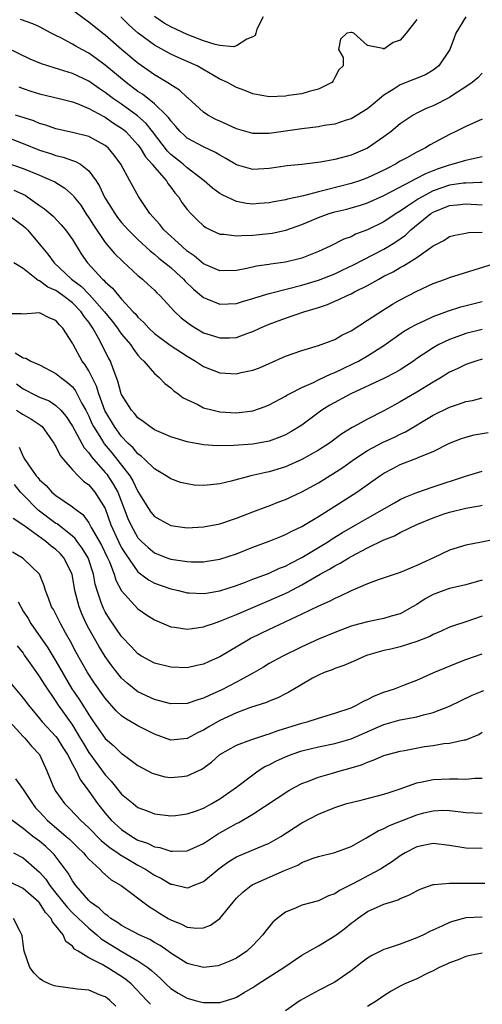
# Model space of a CAD drawing. Units: inches. Extents: x 2607000 to 2610000, y 1512000 to 1515000.
# Drawn here: x 2607923 to 2607979, y 1512853 to 1512973 of the extents above; entities that cross this region are included whole.
import ezdxf

# ---------------------------------------------------------------- set-up
doc = ezdxf.new("R2010")
doc.units = ezdxf.units.IN
doc.header["$MEASUREMENT"] = 0
doc.layers.add('LD26071512_2ft', color=122, linetype='Continuous')

msp = doc.modelspace()

# ---------------------------------------------------------------- linework, layer by layer
at = {"layer": 'LD26071512_2ft'}
for points, elevation in [([(2607977, 1512973), (2607975.77, 1512971), (2607975.57, 1512970.43), (2607975.05, 1512969), (2607973.71, 1512967), (2607973, 1512966.47), (2607972.08, 1512965.92), (2607969, 1512964.69), (2607968.11, 1512964.11), (2607967, 1512963.43), (2607966.44, 1512963), (2607965.67, 1512962.33), (2607965, 1512961.79), (2607963.74, 1512961), (2607963, 1512960.57), (2607962.38, 1512960.38), (2607961, 1512959.9), (2607959.72, 1512959.72), (2607959, 1512959.58), (2607957, 1512959.34), (2607953, 1512958.75), (2607951, 1512958.75), (2607949, 1512959.35), (2607947.88, 1512959.88), (2607947, 1512960.25), (2607946.49, 1512960.49), (2607945.53, 1512961), (2607945, 1512961.36), (2607943.1, 1512963.1), (2607943, 1512963.17), (2607942.06, 1512964.06), (2607941, 1512964.68), (2607940.83, 1512964.83), (2607939, 1512965.91), (2607937, 1512967.34), (2607935.01, 1512969), (2607933, 1512970.75), (2607932.67, 1512971), (2607931, 1512972.35), (2607930.61, 1512972.61), (2607929, 1512973.81)], 8364), ([(2607979, 1512966.13), (2607978.44, 1512965.56), (2607977.76, 1512965), (2607977, 1512964.45), (2607975.52, 1512963.53), (2607975, 1512963.17), (2607973, 1512962.15), (2607972.17, 1512961.83), (2607971, 1512961.26), (2607970.55, 1512961), (2607969, 1512959.94), (2607967.89, 1512959), (2607967, 1512958.36), (2607965, 1512956.98), (2607963, 1512956.13), (2607961.79, 1512955.79), (2607961, 1512955.59), (2607959.26, 1512955.26), (2607957, 1512954.99), (2607955.19, 1512954.81), (2607953, 1512954.48), (2607951, 1512954.38), (2607949, 1512954.95), (2607947.72, 1512955.72), (2607947, 1512956.1), (2607946.46, 1512956.46), (2607945, 1512957.12), (2607943, 1512958.21), (2607942.58, 1512958.58), (2607942.16, 1512959), (2607941.63, 1512959.63), (2607941, 1512960.3), (2607940.72, 1512960.72), (2607940.45, 1512961), (2607939, 1512962.38), (2607937.55, 1512963.55), (2607937, 1512963.9), (2607935.55, 1512965), (2607933, 1512967.11), (2607931.91, 1512967.91), (2607931, 1512968.57), (2607930.17, 1512969), (2607929.42, 1512969.42), (2607929, 1512969.68), (2607927.57, 1512970.43), (2607927, 1512970.7), (2607926.41, 1512971), (2607925, 1512971.76), (2607924.16, 1512972.16), (2607922.67, 1512972.67)], 8366), ([(2607971, 1512972.65), (2607969.71, 1512971), (2607969, 1512970.13), (2607968.12, 1512969.88), (2607967, 1512969.07), (2607966.85, 1512969.15), (2607965, 1512969.48), (2607963.31, 1512971), (2607963.09, 1512971.09), (2607963, 1512971.1), (2607962.49, 1512971), (2607961.72, 1512970.28), (2607961.47, 1512969), (2607962.02, 1512968.02), (2607962.02, 1512967), (2607961.48, 1512966.52), (2607961, 1512965.61), (2607960.81, 1512965.19), (2607960.66, 1512965), (2607959, 1512964.17), (2607957.88, 1512963.88), (2607957, 1512963.6), (2607955.38, 1512963.38), (2607955, 1512963.32), (2607953, 1512963.25), (2607951, 1512963.6), (2607950.02, 1512964.02), (2607949, 1512964.38), (2607947.9, 1512965), (2607947, 1512965.41), (2607944.22, 1512967), (2607943, 1512967.56), (2607941.99, 1512967.99), (2607941, 1512968.46), (2607939, 1512969.55), (2607937.01, 1512971.01), (2607935.95, 1512971.95), (2607934.9, 1512973)], 8362), ([(2607952.26, 1512973), (2607951.5, 1512971.5), (2607951.37, 1512971), (2607951.28, 1512970.72), (2607951, 1512970.56), (2607950.28, 1512970.28), (2607949, 1512969.45), (2607948.65, 1512969.35), (2607947, 1512969.49), (2607946.4, 1512969.6), (2607945, 1512970.05), (2607943, 1512970.84), (2607941, 1512971.77), (2607940.21, 1512972.21), (2607939, 1512973.04)], 8360), ([(2607979, 1512960.51), (2607978.15, 1512960.15), (2607977, 1512959.62), (2607975.78, 1512959), (2607975, 1512958.64), (2607972.64, 1512957.36), (2607972.07, 1512957), (2607971, 1512956.48), (2607969.8, 1512955.8), (2607969, 1512955.37), (2607968.4, 1512955), (2607967.47, 1512954.53), (2607967, 1512954.27), (2607965, 1512953.35), (2607964.01, 1512953), (2607963, 1512952.68), (2607959.84, 1512951.84), (2607959, 1512951.65), (2607957.17, 1512951.17), (2607955.24, 1512950.76), (2607955, 1512950.67), (2607953.56, 1512950.44), (2607953, 1512950.3), (2607951.77, 1512950.23), (2607951, 1512950.16), (2607950.23, 1512950.23), (2607949, 1512950.46), (2607947.28, 1512951.28), (2607947, 1512951.45), (2607946.11, 1512952.11), (2607945.07, 1512953), (2607943, 1512954.56), (2607942.5, 1512955), (2607941, 1512956.19), (2607940.59, 1512956.59), (2607938.78, 1512959), (2607937.99, 1512959.99), (2607936.93, 1512960.93), (2607935, 1512962.34), (2607934.02, 1512963), (2607933, 1512963.78), (2607932.26, 1512964.26), (2607931, 1512965.14), (2607929, 1512966.1), (2607927.41, 1512966.59), (2607926.77, 1512966.77), (2607925.25, 1512967.25), (2607923.85, 1512967.85), (2607921, 1512969.2)], 8368), ([(2607922.46, 1512964.46), (2607923, 1512964.26), (2607923.94, 1512963.94), (2607925, 1512963.62), (2607927.55, 1512963), (2607929, 1512962.62), (2607929.58, 1512962.42), (2607931, 1512961.83), (2607932.82, 1512960.82), (2607933, 1512960.74), (2607934.03, 1512960.03), (2607935, 1512959.42), (2607935.24, 1512959.24), (2607935.5, 1512959), (2607937, 1512957.36), (2607937.27, 1512957), (2607937.91, 1512955.91), (2607938.73, 1512955), (2607939, 1512954.65), (2607940.47, 1512953), (2607940.66, 1512952.66), (2607941, 1512952.23), (2607941.51, 1512951.51), (2607941.97, 1512951), (2607942.35, 1512950.35), (2607943, 1512949.48), (2607943.43, 1512949), (2607944.22, 1512948.22), (2607945, 1512947.49), (2607945.28, 1512947.28), (2607945.86, 1512947), (2607947, 1512946.49), (2607947.52, 1512946.48), (2607949, 1512946.26), (2607949.67, 1512946.33), (2607951, 1512946.36), (2607953.38, 1512946.62), (2607955.02, 1512946.98), (2607957, 1512947.67), (2607959, 1512948.52), (2607960.34, 1512949), (2607961, 1512949.19), (2607962.46, 1512949.54), (2607963, 1512949.7), (2607964.01, 1512949.99), (2607965, 1512950.32), (2607967, 1512951.19), (2607970.42, 1512953), (2607970.79, 1512953.21), (2607971, 1512953.31), (2607972.1, 1512953.9), (2607973.54, 1512954.46), (2607975, 1512954.93), (2607975.31, 1512955), (2607977, 1512955.51), (2607977.69, 1512955.69), (2607979, 1512955.95)], 8370), ([(2607979, 1512952.78), (2607978.79, 1512952.79), (2607977, 1512952.72), (2607976.69, 1512952.69), (2607975, 1512952.44), (2607973, 1512951.76), (2607971.57, 1512951), (2607971.21, 1512950.79), (2607969.88, 1512949.88), (2607969, 1512949.3), (2607968.5, 1512949), (2607967, 1512948), (2607965, 1512946.99), (2607963.55, 1512946.46), (2607963, 1512946.17), (2607962.13, 1512945.87), (2607960.45, 1512945), (2607959, 1512944.35), (2607957, 1512943.56), (2607955, 1512943.07), (2607953.18, 1512942.82), (2607953, 1512942.78), (2607951.44, 1512942.56), (2607950.28, 1512942.28), (2607949, 1512942.03), (2607947, 1512941.99), (2607945.27, 1512942.73), (2607945, 1512942.85), (2607943.85, 1512943.85), (2607943, 1512944.42), (2607942.33, 1512945), (2607940.15, 1512947), (2607939.65, 1512947.65), (2607938.45, 1512949), (2607937.08, 1512951.08), (2607936.01, 1512953), (2607934.91, 1512955), (2607934.11, 1512956.11), (2607933.35, 1512957), (2607933, 1512957.29), (2607931, 1512958.38), (2607929, 1512958.9), (2607927, 1512959.33), (2607925.77, 1512959.77), (2607925, 1512959.98), (2607924.29, 1512960.29), (2607922.05, 1512961)], 8372), ([(2607921, 1512958.32), (2607923, 1512957.56), (2607925, 1512956.74), (2607926.32, 1512956.32), (2607927, 1512956.09), (2607927.88, 1512955.88), (2607929, 1512955.48), (2607929.36, 1512955.36), (2607929.97, 1512955), (2607931, 1512954.22), (2607931.89, 1512953), (2607932.32, 1512952.32), (2607932.92, 1512951), (2607934.16, 1512949), (2607934.51, 1512948.51), (2607935, 1512947.9), (2607935.79, 1512947), (2607937, 1512945.82), (2607938.47, 1512944.46), (2607939, 1512944.06), (2607939.56, 1512943.56), (2607940.29, 1512943), (2607941, 1512942.4), (2607941.73, 1512941.73), (2607942.55, 1512941), (2607942.76, 1512940.76), (2607943.77, 1512939.77), (2607945, 1512938.75), (2607945.39, 1512938.61), (2607947, 1512937.93), (2607948, 1512938), (2607949, 1512938.04), (2607949.73, 1512938.27), (2607951, 1512938.63), (2607951.27, 1512938.73), (2607953, 1512939.24), (2607953.31, 1512939.31), (2607957, 1512940.25), (2607959, 1512940.87), (2607961, 1512941.66), (2607961.92, 1512942.08), (2607963.28, 1512942.72), (2607967, 1512944.65), (2607967.58, 1512945), (2607968.46, 1512945.54), (2607969.63, 1512946.37), (2607970.29, 1512947), (2607972.72, 1512949), (2607973, 1512949.18), (2607975, 1512949.99), (2607975.95, 1512950.05), (2607977, 1512950.17), (2607979, 1512950.05)], 8374), ([(2607921, 1512955.19), (2607923, 1512954.48), (2607925, 1512953.66), (2607926.56, 1512953), (2607926.85, 1512952.85), (2607928.09, 1512952.09), (2607929.14, 1512951.14), (2607929.23, 1512951), (2607930.01, 1512950.01), (2607930.65, 1512949), (2607931, 1512948.49), (2607931.57, 1512947.57), (2607933, 1512945.47), (2607934.13, 1512944.13), (2607935.14, 1512943.14), (2607937, 1512941.44), (2607937.55, 1512941), (2607938.3, 1512940.3), (2607939, 1512939.65), (2607939.32, 1512939.32), (2607939.68, 1512939), (2607941.48, 1512937), (2607942.27, 1512936.27), (2607943.4, 1512935.4), (2607944.04, 1512935), (2607945, 1512934.46), (2607945.81, 1512934.19), (2607947, 1512933.82), (2607948.17, 1512933.83), (2607949, 1512933.89), (2607950.4, 1512934.4), (2607951, 1512934.59), (2607951.87, 1512935), (2607953, 1512935.48), (2607955, 1512936.22), (2607957.24, 1512937), (2607958.6, 1512937.4), (2607959, 1512937.55), (2607960.1, 1512937.9), (2607961, 1512938.29), (2607961.51, 1512938.49), (2607962.52, 1512939), (2607963, 1512939.2), (2607963.43, 1512939.43), (2607965, 1512940.21), (2607966.36, 1512941), (2607967, 1512941.34), (2607968.11, 1512941.89), (2607969, 1512942.42), (2607969.39, 1512942.61), (2607971, 1512943.63), (2607973, 1512945.05), (2607974.29, 1512945.71), (2607975, 1512946.19), (2607975.63, 1512946.37), (2607977, 1512946.6), (2607977.32, 1512946.68), (2607979, 1512946.74)], 8376), ([(2607921.84, 1512951.84), (2607923.22, 1512951.22), (2607923.58, 1512951), (2607925, 1512949.98), (2607925.58, 1512949.58), (2607926.66, 1512948.66), (2607927.63, 1512947.63), (2607928.16, 1512947), (2607929, 1512945.84), (2607930.09, 1512944.09), (2607930.86, 1512943), (2607932.68, 1512941), (2607932.85, 1512940.85), (2607933, 1512940.67), (2607933.89, 1512939.89), (2607934.61, 1512939), (2607935, 1512938.55), (2607936.43, 1512937), (2607936.72, 1512936.72), (2607937, 1512936.36), (2607937.7, 1512935.7), (2607938.31, 1512935), (2607939, 1512934.35), (2607940.93, 1512932.93), (2607943, 1512931.59), (2607944.02, 1512931), (2607945, 1512930.33), (2607947, 1512929.56), (2607949, 1512929.45), (2607949.59, 1512929.59), (2607951, 1512929.88), (2607951.81, 1512930.19), (2607953, 1512930.69), (2607955, 1512931.59), (2607957, 1512932.3), (2607959, 1512932.88), (2607961, 1512933.64), (2607961.86, 1512934.14), (2607963, 1512934.67), (2607965, 1512935.97), (2607966.82, 1512937.18), (2607968.06, 1512937.94), (2607969, 1512938.47), (2607971, 1512939.52), (2607973, 1512940.45), (2607974.53, 1512941), (2607975, 1512941.18), (2607981, 1512943.07)], 8378), ([(2607921, 1512948.95), (2607923, 1512947.5), (2607923.27, 1512947.27), (2607923.52, 1512947), (2607925.18, 1512945), (2607926.02, 1512944.02), (2607926.76, 1512943), (2607928.89, 1512941), (2607930.1, 1512940.1), (2607931, 1512939.16), (2607931.09, 1512939.09), (2607932.92, 1512937), (2607933.85, 1512935.85), (2607934.51, 1512935), (2607934.7, 1512934.7), (2607935, 1512934.29), (2607936.1, 1512933), (2607936.44, 1512932.44), (2607937, 1512931.72), (2607937.33, 1512931.33), (2607937.73, 1512931), (2607939, 1512929.48), (2607939.58, 1512929), (2607940.26, 1512928.26), (2607941, 1512927.73), (2607941.36, 1512927.36), (2607941.9, 1512927), (2607942.52, 1512926.52), (2607944.31, 1512925.69), (2607945, 1512925.31), (2607946.18, 1512925), (2607946.84, 1512924.84), (2607947, 1512924.81), (2607949, 1512924.69), (2607951, 1512924.93), (2607952.53, 1512925.47), (2607953, 1512925.66), (2607955, 1512926.71), (2607955.17, 1512926.83), (2607955.49, 1512927), (2607957, 1512927.79), (2607958.4, 1512928.4), (2607959, 1512928.7), (2607960.56, 1512929.44), (2607961, 1512929.6), (2607961.94, 1512930.06), (2607963.3, 1512930.7), (2607963.88, 1512931), (2607965, 1512931.64), (2607967, 1512932.89), (2607969.4, 1512934.6), (2607970.08, 1512935), (2607971, 1512935.51), (2607971.92, 1512935.92), (2607973, 1512936.43), (2607974.88, 1512937.12), (2607976.4, 1512937.6), (2607979, 1512938.26)], 8380), ([(2607979, 1512934.85), (2607977, 1512934.35), (2607976, 1512934), (2607975, 1512933.61), (2607973.71, 1512933), (2607973, 1512932.62), (2607971.84, 1512931.84), (2607971, 1512931.3), (2607970.59, 1512931), (2607969, 1512929.94), (2607968.41, 1512929.59), (2607967, 1512928.86), (2607962.96, 1512927), (2607960.39, 1512925.61), (2607959.43, 1512925), (2607957, 1512923.19), (2607955.64, 1512922.36), (2607955, 1512922.01), (2607954.29, 1512921.71), (2607953, 1512921.24), (2607951, 1512920.87), (2607948.68, 1512920.68), (2607946.65, 1512920.65), (2607945, 1512920.76), (2607943, 1512921.15), (2607941, 1512921.75), (2607939, 1512922.62), (2607938.44, 1512923), (2607937.64, 1512923.64), (2607937, 1512924.07), (2607936.59, 1512924.59), (2607936.2, 1512925), (2607935, 1512926.9), (2607934.96, 1512927), (2607934.55, 1512928.55), (2607933.97, 1512930.03), (2607933.63, 1512931), (2607933.41, 1512931.41), (2607932.19, 1512933.81), (2607931.51, 1512935), (2607931, 1512935.74), (2607930.44, 1512936.44), (2607930.09, 1512937), (2607929, 1512938.09), (2607927.83, 1512939), (2607927, 1512939.6), (2607926.01, 1512940.01), (2607925, 1512940.8), (2607924.83, 1512940.83), (2607923, 1512942.28), (2607921.85, 1512943)], 8382), ([(2607979, 1512931.22), (2607978.23, 1512931), (2607977, 1512930.59), (2607975.94, 1512930.06), (2607975, 1512929.63), (2607973.97, 1512929), (2607973, 1512928.43), (2607971, 1512927.19), (2607969, 1512926.02), (2607968.34, 1512925.66), (2607967, 1512924.91), (2607965, 1512923.89), (2607963.38, 1512923), (2607963.12, 1512922.88), (2607961.87, 1512922.13), (2607960.36, 1512921), (2607959, 1512920.12), (2607957, 1512918.97), (2607955, 1512918.08), (2607953, 1512917.48), (2607952.59, 1512917.41), (2607950.75, 1512917), (2607948.35, 1512916.35), (2607947, 1512916.03), (2607945.88, 1512915.88), (2607945, 1512915.82), (2607943.87, 1512915.87), (2607943, 1512916), (2607942.2, 1512916.2), (2607941, 1512916.61), (2607940.45, 1512917), (2607939, 1512917.85), (2607937.85, 1512919), (2607937.4, 1512919.4), (2607937, 1512919.67), (2607936.41, 1512920.41), (2607935.76, 1512921), (2607935, 1512921.78), (2607934.12, 1512923), (2607932.97, 1512924.97), (2607932.21, 1512927), (2607931.93, 1512927.93), (2607931, 1512929.79), (2607930.55, 1512930.55), (2607930.2, 1512931), (2607929.09, 1512933), (2607929, 1512933.2), (2607927.85, 1512935), (2607927.41, 1512935.41), (2607927, 1512935.94), (2607926.23, 1512936.23), (2607925, 1512936.88), (2607923, 1512936.74), (2607922.75, 1512936.75), (2607921, 1512936.77)], 8384), ([(2607922, 1512932), (2607923, 1512931.4), (2607923.34, 1512931.34), (2607923.93, 1512931), (2607925, 1512930.52), (2607927, 1512929.49), (2607927.58, 1512929), (2607928.4, 1512928.4), (2607929, 1512927.86), (2607929.37, 1512927.37), (2607930.17, 1512925.83), (2607930.63, 1512925), (2607931, 1512924.27), (2607931.39, 1512923.39), (2607931.58, 1512923), (2607932.55, 1512921.45), (2607932.82, 1512921), (2607932.89, 1512920.89), (2607933.8, 1512919.8), (2607936, 1512917), (2607936.38, 1512916.38), (2607937, 1512915.08), (2607938.28, 1512913), (2607938.57, 1512912.57), (2607939, 1512912.04), (2607939.65, 1512911.65), (2607941, 1512910.94), (2607943, 1512910.66), (2607945, 1512910.76), (2607947, 1512911.15), (2607949, 1512911.83), (2607951, 1512912.61), (2607952.74, 1512913.26), (2607953, 1512913.34), (2607954.19, 1512913.81), (2607955, 1512914.1), (2607957, 1512915.06), (2607959, 1512916.16), (2607960.76, 1512917.24), (2607961.98, 1512918.02), (2607963.34, 1512919), (2607965, 1512920.08), (2607966.9, 1512921.1), (2607968.29, 1512921.71), (2607969, 1512922.07), (2607969.64, 1512922.36), (2607973, 1512924.4), (2607975, 1512925.39), (2607976.23, 1512925.77), (2607977, 1512926.06), (2607977.8, 1512926.2), (2607979, 1512926.51)], 8386), ([(2607922.2, 1512928.2), (2607923, 1512927.6), (2607923.41, 1512927.41), (2607924.16, 1512927), (2607925, 1512926.61), (2607926.15, 1512926.15), (2607927, 1512925.57), (2607927.57, 1512925), (2607928.24, 1512924.24), (2607929, 1512923.05), (2607930.43, 1512920.43), (2607931, 1512919.82), (2607931.33, 1512919.33), (2607933, 1512917.42), (2607933.19, 1512917.19), (2607933.33, 1512917), (2607933.99, 1512915.99), (2607934.54, 1512915), (2607935.77, 1512911.77), (2607936.11, 1512911), (2607937, 1512909.44), (2607937.43, 1512909), (2607938.24, 1512908.24), (2607939, 1512907.61), (2607940.52, 1512907), (2607941, 1512906.83), (2607943, 1512906.54), (2607943.49, 1512906.51), (2607945, 1512906.51), (2607945.43, 1512906.57), (2607947, 1512906.82), (2607949, 1512907.48), (2607951, 1512908.29), (2607953, 1512909.03), (2607954.41, 1512909.59), (2607955, 1512909.82), (2607955.77, 1512910.23), (2607957, 1512910.81), (2607959, 1512912.03), (2607961, 1512913.28), (2607963.69, 1512915), (2607966.51, 1512917), (2607967, 1512917.33), (2607968.09, 1512917.91), (2607969, 1512918.37), (2607971, 1512919.14), (2607971.27, 1512919.27), (2607973, 1512919.97), (2607975, 1512920.97), (2607976.46, 1512921.54), (2607977, 1512921.73), (2607978.01, 1512921.99), (2607979.7, 1512922.3)], 8388), ([(2607922.2, 1512925), (2607922.68, 1512924.68), (2607923, 1512924.48), (2607923.95, 1512923.95), (2607925.15, 1512923.15), (2607925.31, 1512923), (2607926.75, 1512921), (2607926.83, 1512920.83), (2607927, 1512920.56), (2607927.49, 1512919.49), (2607927.9, 1512919), (2607929, 1512917.74), (2607929.7, 1512917), (2607930.35, 1512916.35), (2607931, 1512915.88), (2607931.74, 1512915), (2607932.99, 1512912.99), (2607933.7, 1512911), (2607934.62, 1512909), (2607935, 1512908.23), (2607935.46, 1512907.46), (2607937, 1512905.28), (2607938.3, 1512904.3), (2607939, 1512903.92), (2607941, 1512903.21), (2607941.95, 1512903), (2607943, 1512902.73), (2607943.26, 1512902.74), (2607945, 1512902.62), (2607945.3, 1512902.7), (2607947, 1512902.96), (2607949, 1512903.63), (2607949.99, 1512903.99), (2607951, 1512904.39), (2607952.66, 1512905), (2607953, 1512905.13), (2607954.28, 1512905.72), (2607955, 1512905.99), (2607955.65, 1512906.35), (2607957, 1512907.05), (2607960.22, 1512909), (2607960.69, 1512909.31), (2607961.93, 1512910.07), (2607963.56, 1512911), (2607965, 1512911.85), (2607967.09, 1512913), (2607968.3, 1512913.7), (2607969, 1512914.09), (2607969.61, 1512914.39), (2607971.02, 1512914.98), (2607973, 1512915.66), (2607976.97, 1512916.97), (2607979, 1512917.58)], 8390), ([(2607922.51, 1512920.51), (2607923, 1512919.36), (2607923.19, 1512919), (2607923.56, 1512918.44), (2607924.57, 1512917), (2607924.79, 1512916.79), (2607925, 1512916.52), (2607925.8, 1512915.8), (2607926.51, 1512915), (2607927, 1512914.59), (2607929, 1512913.22), (2607929.26, 1512913), (2607930.26, 1512912.26), (2607931, 1512911.27), (2607931.1, 1512911.1), (2607931.31, 1512910.69), (2607932.53, 1512908.53), (2607933.29, 1512907), (2607933.51, 1512906.49), (2607934.08, 1512905), (2607934.28, 1512904.28), (2607934.97, 1512902.97), (2607937, 1512900.77), (2607938.04, 1512900.04), (2607939, 1512899.43), (2607939.29, 1512899.29), (2607941, 1512898.59), (2607941.45, 1512898.55), (2607943, 1512898.29), (2607943.61, 1512898.39), (2607945, 1512898.56), (2607945.31, 1512898.69), (2607946.2, 1512899), (2607947, 1512899.26), (2607949, 1512900.07), (2607952.45, 1512901.55), (2607953, 1512901.77), (2607955.24, 1512902.76), (2607957, 1512903.69), (2607958.72, 1512904.72), (2607959.22, 1512905), (2607960.38, 1512905.62), (2607961, 1512906.01), (2607961.67, 1512906.33), (2607962.73, 1512907), (2607963, 1512907.16), (2607965, 1512908.21), (2607967, 1512909.18), (2607968.31, 1512909.69), (2607969, 1512910.07), (2607971, 1512911.07), (2607973, 1512911.89), (2607974.34, 1512912.34), (2607975, 1512912.55), (2607977, 1512913.07), (2607978.67, 1512913.33), (2607979, 1512913.4)], 8392), ([(2607980.73, 1512909.27), (2607978.89, 1512908.89), (2607977, 1512908.53), (2607975, 1512907.91), (2607973.06, 1512907), (2607971.64, 1512906.36), (2607971, 1512906.04), (2607970.25, 1512905.75), (2607969, 1512905.2), (2607966.3, 1512904.3), (2607965, 1512903.8), (2607963, 1512902.95), (2607961.68, 1512902.32), (2607961, 1512902.05), (2607960.32, 1512901.68), (2607959, 1512901.11), (2607957, 1512900.11), (2607953.52, 1512898.48), (2607953, 1512898.25), (2607950.82, 1512897.18), (2607950.47, 1512897), (2607947, 1512894.91), (2607945.67, 1512894.33), (2607945, 1512894.01), (2607944.16, 1512893.84), (2607943, 1512893.57), (2607941, 1512893.64), (2607939, 1512894.14), (2607937.44, 1512895), (2607937, 1512895.27), (2607936.18, 1512896.18), (2607935, 1512897.39), (2607933.54, 1512899.54), (2607933, 1512900.4), (2607932.79, 1512900.79), (2607932.7, 1512901), (2607932.57, 1512901.43), (2607932.01, 1512903), (2607931.79, 1512903.79), (2607931.58, 1512905), (2607930.93, 1512907), (2607930.19, 1512908.19), (2607929.57, 1512909), (2607929.34, 1512909.34), (2607929, 1512909.65), (2607927.13, 1512911.13), (2607927, 1512911.2), (2607924.82, 1512912.82), (2607923, 1512914.66), (2607922.69, 1512915), (2607921.92, 1512915.92)], 8394), ([(2607979, 1512904.28), (2607977.98, 1512903.98), (2607977, 1512903.71), (2607975, 1512903.24), (2607974.3, 1512903), (2607973, 1512902.51), (2607972.03, 1512901.97), (2607971, 1512901.31), (2607970.48, 1512901), (2607969, 1512900.17), (2607967.87, 1512899.87), (2607967, 1512899.59), (2607965, 1512899.2), (2607963.27, 1512898.73), (2607963, 1512898.64), (2607961, 1512897.89), (2607959, 1512897.06), (2607957, 1512896.15), (2607954.66, 1512895), (2607953, 1512894.09), (2607952.33, 1512893.67), (2607951.17, 1512893), (2607949, 1512891.84), (2607947.14, 1512890.86), (2607945.75, 1512890.25), (2607945, 1512889.86), (2607944.32, 1512889.68), (2607943, 1512889.2), (2607941, 1512889.16), (2607939, 1512889.71), (2607937, 1512890.65), (2607935.69, 1512891.69), (2607935, 1512892.33), (2607934.69, 1512892.69), (2607933.82, 1512893.82), (2607933, 1512894.96), (2607932.21, 1512896.21), (2607931, 1512898.39), (2607930.69, 1512899), (2607930.16, 1512900.16), (2607929.83, 1512901), (2607929.31, 1512903), (2607928.96, 1512905), (2607927.96, 1512907), (2607927.5, 1512907.5), (2607927, 1512908.01), (2607926.43, 1512908.43), (2607925.76, 1512909), (2607925.3, 1512909.3), (2607923.06, 1512910.94), (2607921.77, 1512911.77)], 8396), ([(2607979, 1512899.88), (2607977, 1512899.19), (2607975.35, 1512898.65), (2607975, 1512898.52), (2607973.97, 1512898.03), (2607973, 1512897.64), (2607972.6, 1512897.4), (2607971, 1512896.77), (2607969, 1512896.15), (2607967.86, 1512895.86), (2607967, 1512895.68), (2607965, 1512895.12), (2607964.66, 1512895), (2607963.52, 1512894.48), (2607962.13, 1512893.87), (2607961, 1512893.48), (2607960.67, 1512893.33), (2607959.73, 1512893), (2607959, 1512892.68), (2607958.3, 1512892.3), (2607957, 1512891.55), (2607955.4, 1512890.6), (2607955, 1512890.41), (2607954.07, 1512889.93), (2607953, 1512889.49), (2607952.66, 1512889.34), (2607950.72, 1512888.72), (2607949, 1512888.1), (2607947, 1512887.16), (2607945.63, 1512886.37), (2607945, 1512885.96), (2607944.33, 1512885.67), (2607943, 1512884.93), (2607941, 1512884.75), (2607939, 1512885.49), (2607937, 1512886.49), (2607935.4, 1512887.41), (2607935, 1512887.7), (2607934.33, 1512888.33), (2607933, 1512889.86), (2607931.71, 1512891.71), (2607930.86, 1512893), (2607929.46, 1512895.46), (2607928.78, 1512896.78), (2607928.17, 1512897.83), (2607927.54, 1512899), (2607927, 1512900.11), (2607926.69, 1512900.69), (2607926.47, 1512901), (2607926.09, 1512902.09), (2607925.72, 1512903), (2607925.56, 1512903.56), (2607924.97, 1512905), (2607923, 1512906.89), (2607922.86, 1512907), (2607921.7, 1512907.7)], 8398), ([(2607922.39, 1512901.61), (2607923, 1512900.49), (2607923.6, 1512899.6), (2607923.92, 1512899), (2607926, 1512896), (2607926.6, 1512895), (2607927, 1512894.37), (2607928.95, 1512891), (2607929.79, 1512889.79), (2607930.27, 1512889), (2607930.57, 1512888.57), (2607931, 1512887.83), (2607931.35, 1512887.35), (2607931.57, 1512887), (2607933, 1512884.94), (2607934.05, 1512884.05), (2607935, 1512883.13), (2607935.21, 1512883), (2607937, 1512881.66), (2607938.73, 1512880.73), (2607939, 1512880.62), (2607940.29, 1512880.29), (2607941, 1512880.18), (2607942.33, 1512880.33), (2607943, 1512880.39), (2607944.78, 1512881.22), (2607945.95, 1512882.05), (2607947, 1512883.01), (2607949, 1512884.14), (2607950.77, 1512884.77), (2607951, 1512884.87), (2607952.6, 1512885.4), (2607953, 1512885.5), (2607954.09, 1512885.91), (2607957, 1512886.84), (2607957.63, 1512887), (2607959, 1512887.45), (2607961, 1512888.02), (2607963, 1512888.7), (2607963.66, 1512889), (2607964.5, 1512889.5), (2607965, 1512889.7), (2607965.84, 1512890.16), (2607967, 1512890.59), (2607968.27, 1512891), (2607969.49, 1512891.49), (2607971, 1512892.07), (2607973.08, 1512893), (2607975.84, 1512894.16), (2607977, 1512894.59), (2607979, 1512895.29)], 8400), ([(2607922.26, 1512896.26), (2607923, 1512895.34), (2607923.13, 1512895.13), (2607923.78, 1512894.22), (2607924.61, 1512893), (2607925, 1512892.49), (2607925.57, 1512891.57), (2607927, 1512889.45), (2607927.28, 1512889), (2607927.98, 1512887.98), (2607929, 1512886.57), (2607929.96, 1512885), (2607930.34, 1512884.34), (2607931, 1512883.25), (2607933, 1512880.51), (2607933.73, 1512879.73), (2607935, 1512878.16), (2607936.42, 1512877), (2607937, 1512876.55), (2607938.12, 1512876.12), (2607939, 1512875.77), (2607941, 1512875.52), (2607941.57, 1512875.57), (2607943, 1512875.74), (2607944.12, 1512876.12), (2607945, 1512876.46), (2607946.02, 1512877), (2607947, 1512877.57), (2607949.03, 1512879), (2607951, 1512880.53), (2607951.67, 1512881), (2607952.48, 1512881.52), (2607953, 1512881.75), (2607953.81, 1512882.19), (2607955, 1512882.73), (2607955.69, 1512883), (2607957, 1512883.44), (2607959, 1512883.92), (2607961, 1512884.34), (2607963, 1512884.91), (2607967, 1512886.65), (2607969, 1512887.22), (2607971, 1512887.59), (2607971.83, 1512887.83), (2607973, 1512888.12), (2607975, 1512888.89), (2607977.76, 1512890.24), (2607979.2, 1512890.8)], 8402), ([(2607921.57, 1512891.57), (2607923, 1512889.87), (2607923.65, 1512889), (2607925, 1512887.4), (2607925.32, 1512887), (2607927, 1512885.21), (2607927.15, 1512885), (2607927.85, 1512883.85), (2607928.39, 1512883), (2607929, 1512881.81), (2607929.44, 1512881), (2607929.93, 1512879.93), (2607931, 1512878.53), (2607932.08, 1512877), (2607933, 1512875.86), (2607933.74, 1512875), (2607935, 1512873.83), (2607936.23, 1512873), (2607937, 1512872.56), (2607938.17, 1512872.17), (2607939, 1512871.74), (2607939.65, 1512871.64), (2607941, 1512871.19), (2607941.21, 1512871.21), (2607943, 1512871.25), (2607945, 1512872.15), (2607946.72, 1512873.28), (2607948.01, 1512873.99), (2607949, 1512874.58), (2607949.29, 1512874.71), (2607951, 1512875.72), (2607955.41, 1512878.59), (2607956.15, 1512879), (2607957, 1512879.44), (2607957.69, 1512879.69), (2607959, 1512880.22), (2607960.71, 1512880.71), (2607961.66, 1512881), (2607962.72, 1512881.28), (2607964.25, 1512881.75), (2607965, 1512882.08), (2607965.7, 1512882.3), (2607967, 1512882.87), (2607967.44, 1512883), (2607969, 1512883.4), (2607969.5, 1512883.5), (2607971.96, 1512883.96), (2607973, 1512884.09), (2607974.32, 1512884.32), (2607975, 1512884.36), (2607976.77, 1512884.77), (2607977, 1512884.79), (2607978.56, 1512885.44), (2607979, 1512885.71)], 8404), ([(2607921.35, 1512887), (2607923, 1512885.18), (2607923.18, 1512885), (2607924, 1512884), (2607925, 1512883.01), (2607925.9, 1512881), (2607926.69, 1512879), (2607927, 1512878.48), (2607928.02, 1512877), (2607928.52, 1512876.52), (2607929.51, 1512875.51), (2607929.99, 1512875), (2607931, 1512874.07), (2607932.52, 1512872.52), (2607933.62, 1512871.62), (2607934.55, 1512871), (2607934.79, 1512870.79), (2607935.76, 1512870.24), (2607937, 1512869.5), (2607937.92, 1512869), (2607939, 1512868.27), (2607939.86, 1512867.86), (2607941, 1512867.17), (2607941.16, 1512867.16), (2607943, 1512866.73), (2607943.22, 1512866.78), (2607943.73, 1512867), (2607945, 1512867.49), (2607946.92, 1512869.08), (2607948.07, 1512869.93), (2607949, 1512870.5), (2607951.63, 1512871.63), (2607953, 1512872.19), (2607954.43, 1512873), (2607957, 1512874.68), (2607959, 1512875.72), (2607961, 1512876.52), (2607962.49, 1512877), (2607963, 1512877.15), (2607964.49, 1512877.51), (2607967, 1512878.14), (2607967.62, 1512878.38), (2607969, 1512878.81), (2607971, 1512879.55), (2607971.65, 1512879.65), (2607973, 1512879.96), (2607973.98, 1512879.98), (2607975, 1512880.02), (2607976.03, 1512880.03), (2607977, 1512879.98), (2607978.1, 1512880.1), (2607979, 1512880.12)], 8406), ([(2607922.04, 1512880.04), (2607922.78, 1512879), (2607923, 1512878.74), (2607924.12, 1512877), (2607924.51, 1512876.51), (2607925, 1512875.99), (2607925.47, 1512875.47), (2607925.91, 1512875), (2607928.26, 1512873), (2607928.65, 1512872.65), (2607929.65, 1512871.65), (2607930.35, 1512871), (2607930.63, 1512870.63), (2607931, 1512870.22), (2607932.36, 1512869), (2607932.66, 1512868.66), (2607933.72, 1512867.72), (2607934.94, 1512867), (2607938.4, 1512864.4), (2607939, 1512864.05), (2607939.64, 1512863.64), (2607940.67, 1512863), (2607941, 1512862.81), (2607942.31, 1512862.31), (2607943, 1512861.95), (2607944.19, 1512861.81), (2607945, 1512861.85), (2607945.84, 1512862.16), (2607947, 1512863), (2607948.6, 1512865), (2607949, 1512865.45), (2607949.8, 1512866.2), (2607950.8, 1512867), (2607951, 1512867.12), (2607954.86, 1512868.86), (2607956.49, 1512869.51), (2607957, 1512869.81), (2607958.35, 1512870.35), (2607959, 1512870.56), (2607961, 1512871.06), (2607963, 1512871.79), (2607964.78, 1512872.78), (2607966.3, 1512873.7), (2607967, 1512873.96), (2607967.67, 1512874.33), (2607971, 1512875.64), (2607971.88, 1512875.88), (2607973, 1512876.14), (2607974.19, 1512876.19), (2607975, 1512876.17), (2607976.06, 1512876.06), (2607977, 1512875.92), (2607979, 1512875.86)], 8408), ([(2607979, 1512871.54), (2607977, 1512871.58), (2607975, 1512871.9), (2607973, 1512872.12), (2607971, 1512871.73), (2607969.59, 1512871), (2607969, 1512870.64), (2607968.06, 1512869.94), (2607966.58, 1512869), (2607963.2, 1512867.2), (2607961.59, 1512866.41), (2607961, 1512865.99), (2607960.25, 1512865.75), (2607959, 1512865.16), (2607957, 1512864.62), (2607956.3, 1512864.3), (2607955, 1512863.75), (2607953.98, 1512863), (2607953.46, 1512862.54), (2607952.54, 1512861.46), (2607952.21, 1512861), (2607951, 1512859.68), (2607950.28, 1512859), (2607949, 1512858.15), (2607948.22, 1512857.78), (2607947, 1512857.28), (2607946.77, 1512857.23), (2607945, 1512857.01), (2607943, 1512857.49), (2607941, 1512858.77), (2607940.7, 1512859), (2607939.7, 1512859.7), (2607939, 1512860.08), (2607938.43, 1512860.43), (2607937.14, 1512861), (2607935, 1512862.14), (2607934.51, 1512862.51), (2607933.67, 1512863), (2607933.31, 1512863.31), (2607933, 1512863.5), (2607932.26, 1512864.25), (2607931.2, 1512865), (2607931, 1512865.19), (2607929.43, 1512867), (2607929, 1512867.59), (2607928.5, 1512868.5), (2607926.78, 1512870.78), (2607926.57, 1512871), (2607925.76, 1512871.76), (2607925, 1512872.41), (2607924.19, 1512873), (2607923, 1512873.95), (2607921.6, 1512875)], 8410), ([(2607921.81, 1512871), (2607923, 1512870.38), (2607925, 1512868.64), (2607925.77, 1512867.77), (2607926.26, 1512867), (2607927, 1512866.09), (2607928.36, 1512864.36), (2607929, 1512863.69), (2607931, 1512861.79), (2607931.98, 1512861), (2607932.51, 1512860.51), (2607935.04, 1512858.96), (2607937, 1512857.84), (2607938.21, 1512857), (2607938.65, 1512856.65), (2607939, 1512856.3), (2607939.7, 1512855.7), (2607940.38, 1512855), (2607941, 1512854.44), (2607941.89, 1512853.89), (2607943, 1512853.26), (2607943.97, 1512853), (2607944.8, 1512852.8), (2607945, 1512852.73), (2607946.76, 1512852.76), (2607947, 1512852.73), (2607948.73, 1512853.27), (2607949, 1512853.38), (2607949.97, 1512853.97), (2607951, 1512854.57), (2607951.27, 1512854.73), (2607951.64, 1512855), (2607954.8, 1512857), (2607957, 1512858.52), (2607959, 1512859.67), (2607961, 1512860.86), (2607962.23, 1512861.77), (2607963, 1512862.41), (2607963.35, 1512862.65), (2607963.79, 1512863), (2607965, 1512863.83), (2607966.53, 1512864.53), (2607967, 1512864.72), (2607967.79, 1512865), (2607968.72, 1512865.28), (2607969, 1512865.43), (2607970.12, 1512865.88), (2607971, 1512866.37), (2607971.44, 1512866.56), (2607973, 1512867.13), (2607973.12, 1512867.12), (2607975, 1512867.31), (2607975.28, 1512867.28), (2607977, 1512867.3), (2607979.3, 1512867.3)], 8412), ([(2607938.52, 1512852.52), (2607938.1, 1512853), (2607936.17, 1512855), (2607935.53, 1512855.53), (2607935, 1512855.91), (2607934.32, 1512856.32), (2607933.26, 1512857), (2607932.62, 1512857.38), (2607931, 1512858.18), (2607929.7, 1512859), (2607929.25, 1512859.25), (2607929, 1512859.6), (2607928.19, 1512860.19), (2607927.87, 1512861), (2607927, 1512862.1), (2607926.57, 1512862.57), (2607926.43, 1512863), (2607925.73, 1512863.73), (2607925, 1512864.92), (2607924.92, 1512865), (2607923, 1512866.64), (2607921.41, 1512867.41)], 8414), ([(2607934.28, 1512852.28), (2607933.56, 1512853), (2607933.25, 1512853.25), (2607933, 1512853.44), (2607932.31, 1512853.69), (2607931, 1512854.24), (2607929.64, 1512854.36), (2607927, 1512854.72), (2607926.77, 1512854.77), (2607926.16, 1512855), (2607925.39, 1512855.39), (2607925, 1512855.67), (2607924.32, 1512856.32), (2607923.81, 1512857), (2607923.13, 1512859), (2607923, 1512859.89), (2607922.89, 1512860.89), (2607922.85, 1512861), (2607922.61, 1512861.39), (2607921.8, 1512863)], 8416), ([(2607979, 1512863.15), (2607977, 1512863.07), (2607975.36, 1512862.64), (2607975, 1512862.51), (2607974.06, 1512862.06), (2607972.59, 1512861.41), (2607971.81, 1512861), (2607971, 1512860.62), (2607969, 1512859.87), (2607967.27, 1512859.27), (2607967, 1512859.19), (2607965.53, 1512858.47), (2607965, 1512858.13), (2607964.35, 1512857.65), (2607963, 1512856.6), (2607961, 1512855.23), (2607960.6, 1512855), (2607959, 1512854.2), (2607956.8, 1512853), (2607955, 1512851.73)], 8414), ([(2607979, 1512858.76), (2607977.53, 1512858.47), (2607977, 1512858.35), (2607976.04, 1512857.96), (2607975, 1512857.58), (2607974.61, 1512857.39), (2607973.73, 1512857), (2607973, 1512856.61), (2607972.29, 1512856.29), (2607971, 1512855.63), (2607969.57, 1512855), (2607969, 1512854.73), (2607967.89, 1512854.11), (2607967, 1512853.57), (2607966.19, 1512853), (2607965, 1512852.25)], 8416)]:
    msp.add_lwpolyline(points, dxfattribs=dict(at, elevation=elevation))

doc.saveas('drawing.dxf')
